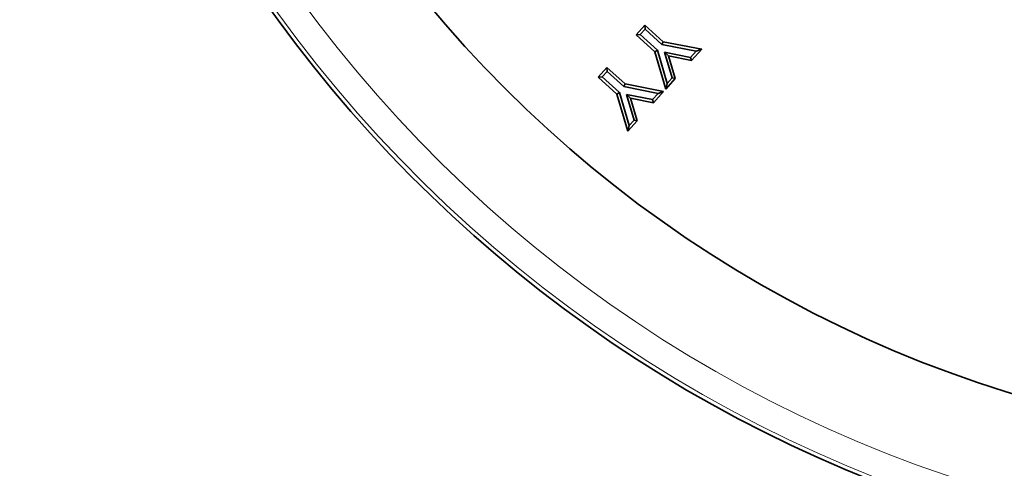
# Model space of a CAD drawing. Extents: x -19157 to -5469, y 857 to 5110.
# Drawn here: x -17466 to -17355, y 1130 to 1180 of the extents above; entities that cross this region are included whole.
import ezdxf

# ---------------------------------------------------------------- set-up
doc = ezdxf.new("R2010")
doc.units = 0
doc.header["$LTSCALE"] = 5
doc.layers.get('0').update_dxf_attribs({"linetype": 'CONTINUOUS'})
doc.layers.add('7053.11.12', color=7, linetype='CONTINUOUS')

# ---------------------------------------------------------------- blocks, each defined once
blk = doc.blocks.new('1040113-M_004_TOP VIEW')
at = {"color": 7, "linetype": 'Continuous', "lineweight": 35}
for p, q in [((241.59, 164.28), (242.57, 165.37)), ((242.04, 164.31), (242.59, 164.91)), ((242.57, 165.37), (242.59, 164.91)), ((242.57, 165.37), (244.63, 163.51)), ((242.59, 164.91), (244.48, 163.21)), ((241.59, 164.28), (242.04, 164.31)), ((243.71, 162.37), (241.59, 164.28)), ((243.99, 162.54), (242.04, 164.31)), ((244.63, 163.51), (244.48, 163.21)), ((244.63, 163.51), (248.99, 162.66)), ((243.71, 162.37), (243.99, 162.54)), ((244.93, 158.16), (243.71, 162.37)), ((245.08, 158.81), (243.99, 162.54)), ((244.48, 163.21), (248.37, 162.45)), ((245.23, 161.91), (244.77, 162.33)), ((247.73, 161.74), (244.77, 162.33)), ((244.77, 162.33), (245.64, 159.43)), ((248.37, 162.45), (247.73, 161.74)), ((248.99, 162.66), (247.84, 161.39)), ((248.99, 162.66), (248.37, 162.45)), ((247.84, 161.39), (245.23, 161.91)), ((245.23, 161.91), (246, 159.35)), ((247.84, 161.39), (247.73, 161.74)), ((237.29, 159.52), (238.27, 160.6)), ((237.75, 159.54), (238.3, 160.15)), ((238.27, 160.6), (238.3, 160.15)), ((238.27, 160.6), (240.33, 158.74)), ((238.3, 160.15), (240.19, 158.44)), ((237.29, 159.52), (237.75, 159.54)), ((239.41, 157.6), (237.29, 159.52)), ((239.7, 157.78), (237.75, 159.54)), ((246, 159.35), (244.93, 158.16)), ((245.64, 159.43), (245.08, 158.81)), ((246, 159.35), (245.64, 159.43)), ((240.33, 158.74), (240.19, 158.44)), ((240.19, 158.44), (244.07, 157.68)), ((240.33, 158.74), (244.69, 157.89)), ((244.69, 157.89), (243.55, 156.62)), ((244.69, 157.89), (244.07, 157.68)), ((244.93, 158.16), (245.08, 158.81)), ((239.41, 157.6), (239.7, 157.78)), ((240.63, 153.4), (239.41, 157.6)), ((240.78, 154.04), (239.7, 157.78)), ((240.94, 157.14), (240.48, 157.56)), ((243.43, 156.97), (240.48, 157.56)), ((240.48, 157.56), (241.35, 154.66)), ((243.55, 156.62), (240.94, 157.14)), ((240.94, 157.14), (241.71, 154.58)), ((244.07, 157.68), (243.43, 156.97)), ((243.55, 156.62), (243.43, 156.97)), ((241.71, 154.58), (240.63, 153.4)), ((241.35, 154.66), (240.78, 154.04)), ((241.71, 154.58), (241.35, 154.66)), ((240.63, 153.4), (240.78, 154.04))]:
    blk.add_line(p, q, dxfattribs=at)
blk.add_circle((324.4, 255.77), 138, dxfattribs=at)
at = {"color": 8, "linetype": 'Continuous', "lineweight": 18}
for radius in [152.04, 149.05]:
    blk.add_arc((324.4, 255.77), radius, 182.2835, 177.7165, dxfattribs=at)
at = {"color": 7, "linetype": 'Continuous', "lineweight": 35}
blk.add_arc((324.4, 255.77), 152.5, 181.9743, 343.1648, dxfattribs=at)

msp = doc.modelspace()

# ---------------------------------------------------------------- block references
at = {"layer": '7053.11.12'}
msp.add_blockref('1040113-M_004_TOP VIEW', (-17637.817, 1014.362), dxfattribs=at)

doc.saveas('drawing.dxf')
